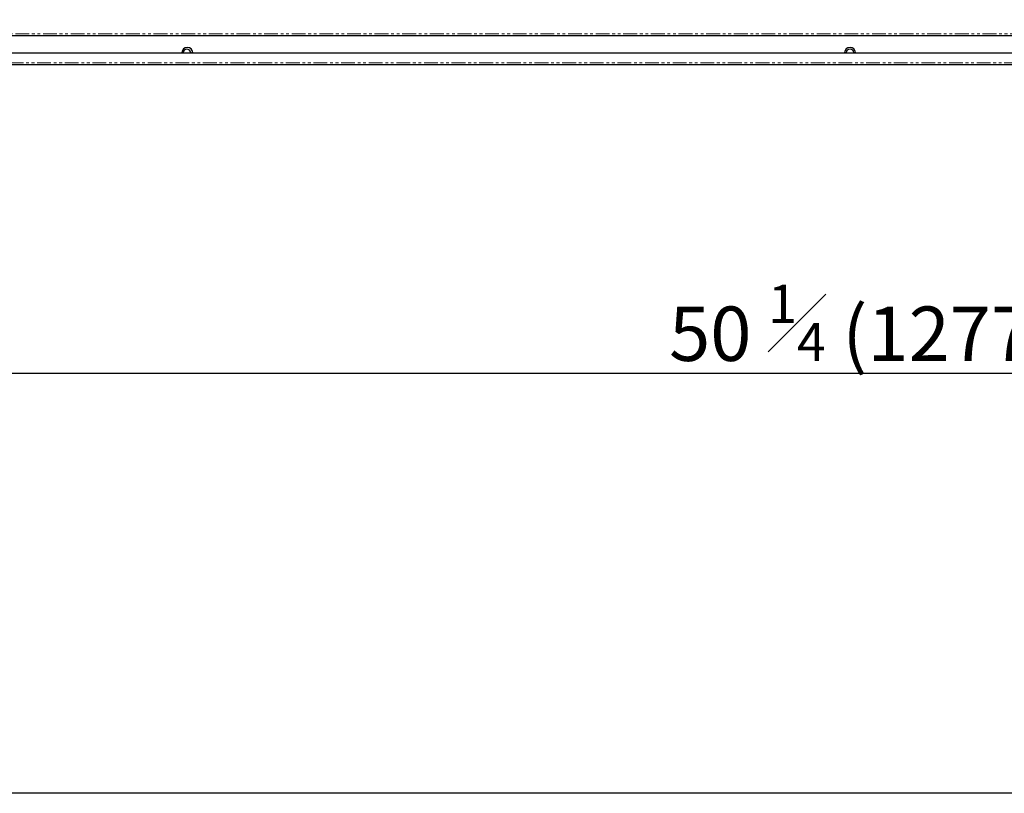
# Model space of a CAD drawing. Units: millimetres. Extents: x 12488 to 17739, y 467 to 3271.
# Drawn here: x 16390 to 16843, y 467 to 822 of the extents above; entities that cross this region are included whole.
import ezdxf

# ---------------------------------------------------------------- set-up
doc = ezdxf.new("R2010")
doc.units = ezdxf.units.MM
doc.linetypes.add('PHANTOM', pattern=[12.7, 6.35, -1.27, 1.27, -1.27, 1.27, -1.27])
doc.styles.get("Standard").update_dxf_attribs({"font": 'arial.ttf'})
doc.dimstyles.new('ISO-25$0', dxfattribs={"dimtxt": 25, "dimasz": 2.5, "dimexe": 1.25, "dimexo": 0.625, "dimtad": 1, "dimdsep": 46, "dimtxsty": 'Standard', "dimcen": 2.5, "dimadec": 0, "dimazin": 0, "dimtfac": 1, "dimtmove": 0, "dimatfit": 3, "dimfxl": 0, "dimarcsym": 0})

# ---------------------------------------------------------------- blocks, each defined once
blk = doc.blocks.new('*D184')
at = {"color": 0, "linetype": 'ByBlock', "lineweight": -2, "transparency": 16777216}
for p, q in [((16133.29, 812.86), (16133.29, 656.79)), ((17410.29, 812.86), (17410.29, 656.79))]:
    blk.add_line(p, q, dxfattribs=at)
at = {"lineweight": -2, "transparency": 16777216}
blk.add_line((17395.29, 659.79), (16148.29, 659.79), dxfattribs=at)
at = {"transparency": 16777216}
for points in [[(16148.29, 662.29), (16148.29, 657.29), (16133.29, 659.79)], [(17395.29, 662.29), (17395.29, 657.29), (17410.29, 659.79)]]:
    blk.add_solid(points, dxfattribs=at)
at = {"layer": 'Defpoints', "color": 0, "transparency": 16777216}
for p in [(16133.29, 815.86), (17410.29, 815.86), (16133.29, 659.79)]:
    blk.add_point(p, dxfattribs=at)
at = {"color": 0, "transparency": 16777216, "insert": (16777.72, 683), "char_height": 25, "attachment_point": 5}
blk.add_mtext('50 {\\H0.7x;\\S1#4;} (1277)', dxfattribs=at)

msp = doc.modelspace()

# ---------------------------------------------------------------- linework, layer by layer
at = {"color": 7, "linetype": 'PHANTOM', "lineweight": 18}
for p, q in [((16134.09, 815.86), (17312.79, 815.86)), ((16156.79, 814.96), (17312.79, 814.96)), ((16156.79, 802.48), (17386.79, 802.48))]:
    msp.add_line(p, q, dxfattribs=at)
at = {"color": 7, "linetype": 'Continuous', "lineweight": 25}
for p, q in [((16134.09, 815.06), (17312.79, 815.06)), ((16156.79, 807.16), (17386.79, 807.16)), ((16156.79, 801.68), (17386.79, 801.68))]:
    msp.add_line(p, q, dxfattribs=at)
msp.add_lwpolyline([(17738.52, 466.8), (12488.5, 466.8), (12488.5, 3270.95), (17738.52, 3270.95)], close=True)
for centre, radius, start, end in [((16467.09, 807.06), 2.5, 2.2924, 177.7076), ((16466.89, 807.06), 1.75, 3.2758, 176.7242), ((16771.69, 807.06), 2.5, 2.2924, 177.7076), ((16771.69, 807.06), 1.75, 3.2758, 176.7242)]:
    msp.add_arc(centre, radius, start, end, dxfattribs=at)

# ---------------------------------------------------------------- dimensions: what is measured, and where the dimension line sits
at = {"color": 0}
dim = msp.add_linear_dim(base=(16133.29, 659.79), p1=(17410.29, 815.86), p2=(16133.29, 815.86), text='50 {\\H0.7x;\\S1#4;} (<>)', dimstyle='ISO-25$0', override={"dimasz": 15, "dimexe": 3, "dimexo": 3, "dimgap": 2, "dimdec": 1, "dimclrd": 256, "dimtdec": 1, "dimfxl": 0.18, "dimarcsym": 1}, dxfattribs=at)
dim.commit()
dim.dimension.update_dxf_attribs({"geometry": '*D184', "text_midpoint": (16777.72, 659.79), "dimtype": 160})

doc.saveas('drawing.dxf')
